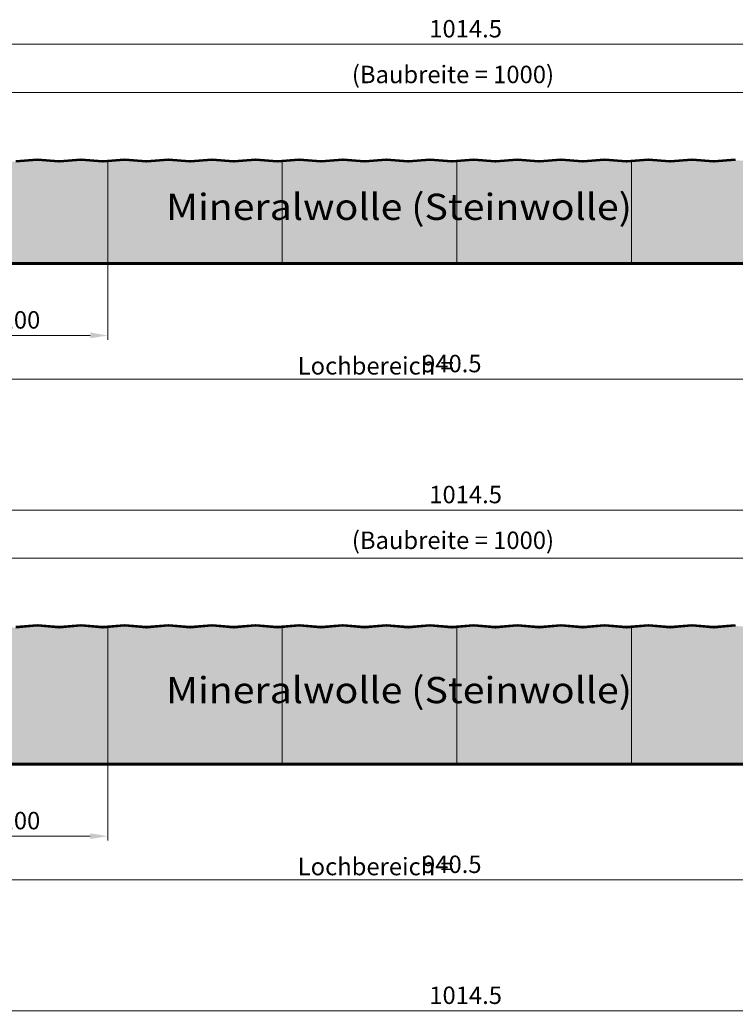
# Model space of a CAD drawing. Units: millimetres. Extents: x -556 to 1060, y -1462 to 2065.
# Drawn here: x 252 to 662, y 1460 to 2023 of the extents above; entities that cross this region are included whole.
import ezdxf

# ---------------------------------------------------------------- set-up
doc = ezdxf.new("R2010")
doc.units = ezdxf.units.MM
doc.linetypes.add('ACANSTGL', pattern=[0.11811, 0.07874, -0.03937])
doc.layers.get('0').update_dxf_attribs({"linetype": 'CONTINUOUS'})
doc.layers.get('DEFPOINTS').update_dxf_attribs({"linetype": 'CONTINUOUS'})
for name, color, linetype, lineweight in [('Aussenschale', 7, 'CONTINUOUS', 35), ('Bemaßung', 1, 'CONTINUOUS', 18), ('Innenschale', 7, 'CONTINUOUS', 35), ('Text', 7, 'CONTINUOUS', 35)]:
    doc.layers.add(name, color=color, linetype=linetype, lineweight=lineweight)
doc.layers.add('Schraffur', color=7, linetype='CONTINUOUS', lineweight=9, true_color=0xbdbdbd)
doc.layers.add('Schraffur Mineralwolle', color=7, linetype='CONTINUOUS', lineweight=9, true_color=0xc6c08d)
doc.styles.add('Arial', font='ARIALN.TTF')
doc.dimstyles.new('AM_DIN$0', dxfattribs={"dimtxt": 2, "dimasz": 2, "dimexe": 0.35, "dimexo": 0, "dimgap": 0.3, "dimtad": 1, "dimdsep": 46, "dimtxsty": 'Arial', "dimcen": 0, "dimclrd": 1, "dimclre": 1, "dimclrt": 1, "dimadec": 0, "dimazin": 2, "dimtp": 0.1, "dimtm": 0.1, "dimtfac": 0.71, "dimtmove": 0, "dimatfit": 3, "dimldrblk": 'NONE', "dimfxl": 1, "dimlwd": -1, "dimlwe": -1, "dimarcsym": 0})

# ---------------------------------------------------------------- blocks, each defined once
blk = doc.blocks.new('*D25')
at = {"layer": 'Bemaßung', "color": 1, "transparency": 16777216}
for p, q in [((0, 1740.07), (0, 1811.08)), ((1014.5, 1734.98), (1014.5, 1811.08)), ((1004.5, 1809.33), (10, 1809.33))]:
    blk.add_line(p, q, dxfattribs=at)
for points in [[(10, 1810.99), (10, 1807.66), (0, 1809.33)], [(1004.5, 1810.99), (1004.5, 1807.66), (1014.5, 1809.33)]]:
    blk.add_solid(points, dxfattribs=at)
at = {"layer": 'DEFPOINTS', "color": 0, "transparency": 16777216}
for p in [(0, 1809.33), (0, 1740.07), (1014.5, 1734.98)]:
    blk.add_point(p, dxfattribs=at)
at = {"layer": 'Bemaßung', "color": 1, "transparency": 16777216, "insert": (507.25, 1816.93), "char_height": 10, "attachment_point": 5, "style": 'Arial'}
blk.add_mtext('1014.5', dxfattribs=at)
blk = doc.blocks.new('_None')
blk = doc.blocks.new('*D21')
at = {"layer": 'Bemaßung', "color": 1, "transparency": 16777216}
for p, q in [((0, 1740.07), (0, 1784.2)), ((10, 1781.7), (990, 1781.7)), ((1000, 1739.37), (1000, 1784.2))]:
    blk.add_line(p, q, dxfattribs=at)
for points in [[(10, 1783.37), (10, 1780.04), (0, 1781.7)], [(990, 1783.37), (990, 1780.04), (1000, 1781.7)]]:
    blk.add_solid(points, dxfattribs=at)
at = {"layer": 'DEFPOINTS', "color": 0, "transparency": 16777216}
for p in [(1000, 1781.7), (0, 1740.07), (1000, 1739.37)]:
    blk.add_point(p, dxfattribs=at)
at = {"layer": 'Bemaßung', "color": 1, "transparency": 16777216, "insert": (500, 1790.76), "char_height": 10, "attachment_point": 5, "style": 'Arial'}
blk.add_mtext('(Baubreite = 1000)', dxfattribs=at)
blk = doc.blocks.new('*D26')
at = {"layer": 'Bemaßung', "transparency": 16777216}
for p, q in [((202.2, 1684.18), (202.2, 1640.11)), ((302.2, 1684.18), (302.2, 1640.11)), ((212.2, 1642.61), (292.2, 1642.61))]:
    blk.add_line(p, q, dxfattribs=at)
for points in [[(212.2, 1644.28), (212.2, 1640.95), (202.2, 1642.61)], [(292.2, 1644.28), (292.2, 1640.95), (302.2, 1642.61)]]:
    blk.add_solid(points, dxfattribs=at)
at = {"layer": 'DEFPOINTS', "color": 0, "transparency": 16777216}
for p in [(202.2, 1684.18), (302.2, 1684.18), (302.2, 1642.61)]:
    blk.add_point(p, dxfattribs=at)
at = {"layer": 'Bemaßung', "transparency": 16777216, "insert": (252.2, 1650.22), "char_height": 10, "attachment_point": 5, "style": 'Arial'}
blk.add_mtext('100 ', dxfattribs=at)
blk = doc.blocks.new('*D31')
at = {"layer": 'Bemaßung', "transparency": 16777216}
for p, q in [((29.09, 1683.58), (29.09, 1615.11)), ((969.59, 1683.58), (969.59, 1615.11)), ((959.59, 1617.61), (39.09, 1617.61))]:
    blk.add_line(p, q, dxfattribs=at)
for points in [[(39.09, 1619.28), (39.09, 1615.95), (29.09, 1617.61)], [(959.59, 1619.28), (959.59, 1615.95), (969.59, 1617.61)]]:
    blk.add_solid(points, dxfattribs=at)
at = {"layer": 'DEFPOINTS', "color": 0, "transparency": 16777216}
for p in [(29.09, 1683.58), (969.59, 1683.58), (29.09, 1617.61)]:
    blk.add_point(p, dxfattribs=at)
at = {"layer": 'Bemaßung', "transparency": 16777216, "insert": (499.34, 1625.22), "char_height": 10, "attachment_point": 5, "style": 'Arial'}
blk.add_mtext('940.5', dxfattribs=at)
blk = doc.blocks.new('*D34')
at = {"layer": 'Bemaßung', "color": 1, "transparency": 16777216}
for p, q in [((0, 1473.36), (0, 1544.36)), ((1004.5, 1542.61), (10, 1542.61)), ((1014.5, 1468.26), (1014.5, 1544.36))]:
    blk.add_line(p, q, dxfattribs=at)
for points in [[(10, 1544.28), (10, 1540.95), (0, 1542.61)], [(1004.5, 1544.28), (1004.5, 1540.95), (1014.5, 1542.61)]]:
    blk.add_solid(points, dxfattribs=at)
at = {"layer": 'DEFPOINTS', "color": 0, "transparency": 16777216}
for p in [(0, 1542.61), (0, 1473.36), (1014.5, 1468.26)]:
    blk.add_point(p, dxfattribs=at)
at = {"layer": 'Bemaßung', "color": 1, "transparency": 16777216, "insert": (507.25, 1550.22), "char_height": 10, "attachment_point": 5, "style": 'Arial'}
blk.add_mtext('1014.5', dxfattribs=at)
blk = doc.blocks.new('*D35')
at = {"layer": 'Bemaßung', "color": 1, "transparency": 16777216}
for p, q in [((0, 1473.36), (0, 1517.49)), ((1000, 1472.65), (1000, 1517.49)), ((10, 1514.99), (990, 1514.99))]:
    blk.add_line(p, q, dxfattribs=at)
for points in [[(10, 1516.66), (10, 1513.32), (0, 1514.99)], [(990, 1516.66), (990, 1513.32), (1000, 1514.99)]]:
    blk.add_solid(points, dxfattribs=at)
at = {"layer": 'DEFPOINTS', "color": 0, "transparency": 16777216}
for p in [(1000, 1514.99), (0, 1473.36), (1000, 1472.65)]:
    blk.add_point(p, dxfattribs=at)
at = {"layer": 'Bemaßung', "color": 1, "transparency": 16777216, "insert": (500, 1524.04), "char_height": 10, "attachment_point": 5, "style": 'Arial'}
blk.add_mtext('(Baubreite = 1000)', dxfattribs=at)
blk = doc.blocks.new('*D38')
at = {"layer": 'Bemaßung', "transparency": 16777216}
for p, q in [((202.2, 1397.46), (202.2, 1353.4)), ((302.2, 1397.46), (302.2, 1353.4)), ((212.2, 1355.9), (292.2, 1355.9))]:
    blk.add_line(p, q, dxfattribs=at)
for points in [[(212.2, 1357.56), (212.2, 1354.23), (202.2, 1355.9)], [(292.2, 1357.56), (292.2, 1354.23), (302.2, 1355.9)]]:
    blk.add_solid(points, dxfattribs=at)
at = {"layer": 'DEFPOINTS', "color": 0, "transparency": 16777216}
for p in [(202.2, 1397.46), (302.2, 1397.46), (302.2, 1355.9)]:
    blk.add_point(p, dxfattribs=at)
at = {"layer": 'Bemaßung', "transparency": 16777216, "insert": (252.2, 1363.5), "char_height": 10, "attachment_point": 5, "style": 'Arial'}
blk.add_mtext('100 ', dxfattribs=at)
blk = doc.blocks.new('*D43')
at = {"layer": 'Bemaßung', "transparency": 16777216}
for p, q in [((29.09, 1396.86), (29.09, 1328.4)), ((969.59, 1396.86), (969.59, 1328.4)), ((959.59, 1330.9), (39.09, 1330.9))]:
    blk.add_line(p, q, dxfattribs=at)
for points in [[(39.09, 1332.56), (39.09, 1329.23), (29.09, 1330.9)], [(959.59, 1332.56), (959.59, 1329.23), (969.59, 1330.9)]]:
    blk.add_solid(points, dxfattribs=at)
at = {"layer": 'DEFPOINTS', "color": 0, "transparency": 16777216}
for p in [(29.09, 1396.86), (969.59, 1396.86), (29.09, 1330.9)]:
    blk.add_point(p, dxfattribs=at)
at = {"layer": 'Bemaßung', "transparency": 16777216, "insert": (499.34, 1338.5), "char_height": 10, "attachment_point": 5, "style": 'Arial'}
blk.add_mtext('940.5', dxfattribs=at)
blk = doc.blocks.new('*D46')
at = {"layer": 'Bemaßung', "color": 1, "transparency": 16777216}
for p, q in [((0, 1186.64), (0, 1257.65)), ((1014.5, 1181.55), (1014.5, 1257.65)), ((1004.5, 1255.9), (10, 1255.9))]:
    blk.add_line(p, q, dxfattribs=at)
for points in [[(10, 1257.56), (10, 1254.23), (0, 1255.9)], [(1004.5, 1257.56), (1004.5, 1254.23), (1014.5, 1255.9)]]:
    blk.add_solid(points, dxfattribs=at)
at = {"layer": 'DEFPOINTS', "color": 0, "transparency": 16777216}
for p in [(0, 1255.9), (0, 1186.64), (1014.5, 1181.55)]:
    blk.add_point(p, dxfattribs=at)
at = {"layer": 'Bemaßung', "color": 1, "transparency": 16777216, "insert": (507.25, 1263.5), "char_height": 10, "attachment_point": 5, "style": 'Arial'}
blk.add_mtext('1014.5', dxfattribs=at)
blk = doc.blocks.new('07-C-Vertrieb-Hipertec-Wand-ML-Sound_60')
at = {"layer": 'Schraffur Mineralwolle'}
blk.add_hatch(color=256, dxfattribs=at).paths.add_polyline_path([(1002.2, 1725.475), (1001.6, 1725.475), (1001.6, 1730.775), (1000.897, 1737.62), (997.251, 1741.425, 0.178027), (995.371, 1742.294), (986.891, 1742.979), (974.391, 1741.969), (961.962, 1742.973), (949.221, 1741.983), (936.891, 1742.979), (924.391, 1741.969), (911.891, 1742.979), (899.391, 1741.969), (886.891, 1742.979), (874.391, 1741.969), (861.891, 1742.979), (849.391, 1741.969), (836.891, 1742.979), (824.391, 1741.969), (811.891, 1742.979), (799.391, 1741.969), (786.891, 1742.979), (774.391, 1741.969), (761.891, 1742.979), (749.391, 1741.969), (736.891, 1742.979), (724.391, 1741.969), (711.891, 1742.979), (699.391, 1741.969), (686.891, 1742.979), (674.391, 1741.969), (661.891, 1742.979), (649.391, 1741.969), (636.891, 1742.979), (624.391, 1741.969), (611.891, 1742.979), (599.391, 1741.969), (586.891, 1742.979), (574.391, 1741.969), (561.891, 1742.979), (549.391, 1741.969), (536.891, 1742.979), (524.391, 1741.969), (511.891, 1742.979), (499.391, 1741.969), (486.891, 1742.979), (474.391, 1741.969), (461.892, 1742.978), (449.394, 1741.969), (436.894, 1742.979), (424.394, 1741.969), (411.894, 1742.979), (399.394, 1741.969), (386.894, 1742.979), (374.394, 1741.969), (361.894, 1742.979), (349.394, 1741.969), (336.894, 1742.979), (324.394, 1741.969), (311.894, 1742.979), (299.394, 1741.969), (286.894, 1742.979), (274.394, 1741.969), (261.894, 1742.979), (249.394, 1741.969), (236.894, 1742.979), (224.394, 1741.969), (211.894, 1742.979), (199.394, 1741.969), (186.894, 1742.979), (174.394, 1741.969), (161.894, 1742.979), (149.394, 1741.969), (136.894, 1742.979), (124.394, 1741.969), (111.894, 1742.979), (99.394, 1741.969), (86.894, 1742.979), (74.394, 1741.969), (61.894, 1742.979), (49.394, 1741.969), (36.894, 1742.979), (24.394, 1741.969), (16.149, 1742.635), (16.149, 1735.075, -0.4142136), (12.249, 1731.175), (5.488, 1731.175, 0.4142136), (3.888, 1729.575), (3.888, 1725.475), (0.288, 1725.475), (0.288, 1701.675), (3.288, 1701.675), (3.888, 1701.675), (3.888, 1697.575, 0.4142136), (5.488, 1695.975), (12.249, 1695.975, -0.4142136), (16.149, 1692.075), (16.149, 1684.175), (994.979, 1684.175, 0.1988959), (996.04, 1684.615), (1000.957, 1689.531), (1001.6, 1696.375), (1001.6, 1701.675)])
at = {"layer": 'Aussenschale'}
for p, q in [((261.774, 1743.571), (249.513, 1742.58)), ((261.822, 1742.973), (249.562, 1741.982)), ((274.226, 1741.982), (261.965, 1742.973)), ((274.274, 1742.58), (262.013, 1743.571)), ((274.513, 1742.58), (286.774, 1743.571)), ((274.562, 1741.982), (286.822, 1742.973)), ((286.965, 1742.973), (299.226, 1741.982)), ((287.013, 1743.571), (299.274, 1742.58)), ((299.513, 1742.58), (311.774, 1743.571)), ((299.562, 1741.982), (311.822, 1742.973)), ((311.965, 1742.973), (324.226, 1741.982)), ((312.013, 1743.571), (324.274, 1742.58)), ((336.774, 1743.571), (324.513, 1742.58)), ((336.822, 1742.973), (324.562, 1741.982)), ((349.226, 1741.982), (336.965, 1742.973)), ((349.274, 1742.58), (337.013, 1743.571)), ((361.774, 1743.571), (349.513, 1742.58)), ((361.822, 1742.973), (349.562, 1741.982)), ((374.226, 1741.982), (361.965, 1742.973)), ((374.274, 1742.58), (362.013, 1743.571)), ((386.774, 1743.571), (374.513, 1742.58)), ((386.822, 1742.973), (374.562, 1741.982)), ((399.226, 1741.982), (386.965, 1742.973)), ((399.274, 1742.58), (387.013, 1743.571)), ((399.513, 1742.58), (411.774, 1743.571)), ((399.562, 1741.982), (411.822, 1742.973)), ((411.965, 1742.973), (424.226, 1741.982)), ((412.013, 1743.571), (424.274, 1742.58)), ((424.513, 1742.58), (436.774, 1743.571)), ((424.562, 1741.982), (436.822, 1742.973)), ((436.965, 1742.973), (449.226, 1741.982)), ((437.013, 1743.571), (449.274, 1742.58)), ((461.774, 1743.571), (449.513, 1742.58)), ((461.822, 1742.973), (449.562, 1741.982)), ((461.962, 1742.973), (474.223, 1741.982)), ((462.011, 1743.571), (474.272, 1742.58)), ((486.772, 1743.571), (474.511, 1742.58)), ((486.82, 1742.973), (474.559, 1741.982)), ((499.223, 1741.982), (486.962, 1742.973)), ((499.272, 1742.58), (487.011, 1743.571)), ((511.772, 1743.571), (499.511, 1742.58)), ((511.82, 1742.973), (499.559, 1741.982)), ((524.223, 1741.982), (511.962, 1742.973)), ((524.272, 1742.58), (512.011, 1743.571)), ((524.511, 1742.58), (536.772, 1743.571)), ((524.559, 1741.982), (536.82, 1742.973)), ((536.962, 1742.973), (549.223, 1741.982)), ((537.011, 1743.571), (549.272, 1742.58)), ((561.772, 1743.571), (549.511, 1742.58)), ((561.82, 1742.973), (549.559, 1741.982)), ((574.223, 1741.982), (561.962, 1742.973)), ((574.272, 1742.58), (562.011, 1743.571)), ((586.772, 1743.571), (574.511, 1742.58)), ((586.82, 1742.973), (574.559, 1741.982)), ((599.223, 1741.982), (586.962, 1742.973)), ((599.272, 1742.58), (587.011, 1743.571)), ((599.511, 1742.58), (611.772, 1743.571)), ((599.559, 1741.982), (611.82, 1742.973)), ((611.962, 1742.973), (624.223, 1741.982)), ((612.011, 1743.571), (624.272, 1742.58)), ((636.772, 1743.571), (624.511, 1742.58)), ((636.82, 1742.973), (624.559, 1741.982)), ((649.223, 1741.982), (636.962, 1742.973)), ((649.272, 1742.58), (637.011, 1743.571)), ((661.772, 1743.571), (649.511, 1742.58)), ((661.82, 1742.973), (649.559, 1741.982))]:
    blk.add_line(p, q, dxfattribs=at)
at = {"layer": 'Aussenschale', "extrusion": (0, 0, -1)}
for centre, radius, start, end in [((-261.894, 1742.076), 1.5, 85.42608, 94.57392), ((-261.894, 1742.076), 0.9, 85.42608, 94.57392), ((-274.394, 1744.076), 1.5, 265.42608, 274.57392), ((-274.394, 1744.076), 1.5, 265.42608, 274.57392), ((-286.894, 1742.076), 1.5, 85.42608, 94.57392), ((-286.894, 1742.076), 0.9, 85.42608, 94.57392), ((-299.394, 1744.076), 1.5, 265.42608, 274.57392), ((-299.394, 1744.076), 1.5, 265.42608, 274.57392), ((-311.894, 1742.076), 1.5, 85.42608, 94.57392), ((-311.894, 1742.076), 0.9, 85.42608, 94.57392), ((-324.394, 1744.076), 1.5, 265.42608, 274.57392), ((-324.394, 1744.076), 1.5, 265.42608, 274.57392), ((-336.894, 1742.076), 1.5, 85.42608, 94.57392), ((-336.894, 1742.076), 0.9, 85.42608, 94.57392), ((-349.394, 1744.076), 1.5, 265.42608, 274.57392), ((-349.394, 1744.076), 1.5, 265.42608, 274.57392), ((-361.894, 1742.076), 1.5, 85.42608, 94.57392), ((-361.894, 1742.076), 0.9, 85.42608, 94.57392), ((-374.394, 1744.076), 1.5, 265.42608, 274.57392), ((-374.394, 1744.076), 1.5, 265.42608, 274.57392), ((-386.894, 1742.076), 1.5, 85.42608, 94.57392), ((-386.894, 1742.076), 0.9, 85.42608, 94.57392), ((-399.394, 1744.076), 1.5, 265.42608, 274.57392), ((-399.394, 1744.076), 1.5, 265.42608, 274.57392), ((-411.894, 1742.076), 1.5, 85.42608, 94.57392), ((-411.894, 1742.076), 0.9, 85.42608, 94.57392), ((-424.394, 1744.076), 1.5, 265.42608, 274.57392), ((-424.394, 1744.076), 1.5, 265.42608, 274.57392), ((-436.894, 1742.076), 1.5, 85.42608, 94.57392), ((-436.894, 1742.076), 0.9, 85.42608, 94.57392), ((-449.394, 1744.076), 1.5, 265.42608, 274.57392), ((-449.394, 1744.076), 1.5, 265.42608, 274.57392), ((-461.891, 1742.076), 1.5, 85.42608, 94.57392), ((-461.891, 1742.076), 0.9, 85.42608, 94.57392), ((-474.391, 1744.076), 1.5, 265.42608, 274.57392), ((-474.391, 1744.076), 1.5, 265.42608, 274.57392), ((-486.891, 1742.076), 1.5, 85.42608, 94.57392), ((-486.891, 1742.076), 0.9, 85.42608, 94.57392), ((-499.391, 1744.076), 1.5, 265.42608, 274.57392), ((-499.391, 1744.076), 1.5, 265.42608, 274.57392), ((-511.891, 1742.076), 1.5, 85.42608, 94.57392), ((-511.891, 1742.076), 0.9, 85.42608, 94.57392), ((-524.391, 1744.076), 1.5, 265.42608, 274.57392), ((-524.391, 1744.076), 1.5, 265.42608, 274.57392), ((-536.891, 1742.076), 1.5, 85.42608, 94.57392), ((-536.891, 1742.076), 0.9, 85.42608, 94.57392), ((-549.391, 1744.076), 1.5, 265.42608, 274.57392), ((-549.391, 1744.076), 1.5, 265.42608, 274.57392), ((-561.891, 1742.076), 1.5, 85.42608, 94.57392), ((-561.891, 1742.076), 0.9, 85.42608, 94.57392), ((-574.391, 1744.076), 1.5, 265.42608, 274.57392), ((-574.391, 1744.076), 1.5, 265.42608, 274.57392), ((-586.891, 1742.076), 1.5, 85.42608, 94.57392), ((-586.891, 1742.076), 0.9, 85.42608, 94.57392), ((-599.391, 1744.076), 1.5, 265.42608, 274.57392), ((-599.391, 1744.076), 1.5, 265.42608, 274.57392), ((-611.891, 1742.076), 1.5, 85.42608, 94.57392), ((-611.891, 1742.076), 0.9, 85.42608, 94.57392), ((-624.391, 1744.076), 1.5, 265.42608, 274.57392), ((-624.391, 1744.076), 1.5, 265.42608, 274.57392), ((-636.891, 1742.076), 1.5, 85.42608, 94.57392), ((-636.891, 1742.076), 0.9, 85.42608, 94.57392), ((-649.391, 1744.076), 1.5, 265.42608, 274.57392), ((-649.391, 1744.076), 1.5, 265.42608, 274.57392), ((-274.394, 1744.076), 2.1, 265.42608, 274.57392), ((-299.394, 1744.076), 2.1, 265.42608, 274.57392), ((-324.394, 1744.076), 2.1, 265.42608, 274.57392), ((-349.394, 1744.076), 2.1, 265.42608, 274.57392), ((-374.394, 1744.076), 2.1, 265.42608, 274.57392), ((-399.394, 1744.076), 2.1, 265.42608, 274.57392), ((-424.394, 1744.076), 2.1, 265.42608, 274.57392), ((-449.394, 1744.076), 2.1, 265.42608, 274.57392), ((-474.391, 1744.076), 2.1, 265.42608, 274.57392), ((-499.391, 1744.076), 2.1, 265.42608, 274.57392), ((-524.391, 1744.076), 2.1, 265.42608, 274.57392), ((-549.391, 1744.076), 2.1, 265.42608, 274.57392), ((-574.391, 1744.076), 2.1, 265.42608, 274.57392), ((-599.391, 1744.076), 2.1, 265.42608, 274.57392), ((-624.391, 1744.076), 2.1, 265.42608, 274.57392), ((-649.391, 1744.076), 2.1, 265.42608, 274.57392)]:
    blk.add_arc(centre, radius, start, end, dxfattribs=at)
at = {"layer": 'Innenschale', "ltscale": 25.4}
blk.add_line((3.707, 1684.175), (994.979, 1684.175), dxfattribs=at)
at = {"layer": 'Innenschale', "linetype": 'ACANSTGL', "ltscale": 200, "const_width": 1.2}
blk.add_lwpolyline([(969.593, 1683.575), (29.093, 1683.575)], dxfattribs=at)
at = {"layer": 'Schraffur', "color": 3, "lineweight": 9}
for p, q in [((302.2, 1684.175), (302.2, 1742.195)), ((402.2, 1684.175), (402.2, 1742.195)), ((502.2, 1684.175), (502.2, 1742.196)), ((602.2, 1684.175), (602.2, 1742.196))]:
    blk.add_line(p, q, dxfattribs=at)
at = {"layer": 'Bemaßung', "insert": (411.063, 1630.224), "char_height": 10, "width": 94.76082, "attachment_point": 1, "style": 'Arial'}
blk.add_mtext('Lochbereich =', dxfattribs=at)
at = {"layer": 'Text', "insert": (602.559, 1723.755), "char_height": 15, "width": 296.28645, "attachment_point": 3, "style": 'Arial'}
blk.add_mtext('{\\W1.1;Mineralwolle (Steinwolle)}', dxfattribs=at)
at = {"layer": 'Bemaßung'}
dim = blk.add_linear_dim(base=(0, 1809.327), p1=(1014.5, 1734.975), p2=(0, 1740.072), angle=180, dimstyle='AM_DIN$0', override={"dimscale": 5, "dimgap": 0.5, "dimdec": 1, "dimtol": 0, "dimlim": 0, "dimtp": 2, "dimtm": 2}, dxfattribs=at)
dim.commit()
dim.dimension.update_dxf_attribs({"geometry": '*D25', "text_midpoint": (507.25, 1816.933)})
at = {"layer": 'Bemaßung', "color": 1}
dim = blk.add_linear_dim(base=(1000, 1781.705), p1=(0, 1740.072), p2=(1000, 1739.366), angle=180, text='(Baubreite = 1000)', dimstyle='AM_DIN$0', override={"dimscale": 5, "dimasz": 2, "dimexe": 0.5, "dimgap": 0.5, "dimtp": 1, "dimtm": 1}, dxfattribs=at)
dim.commit()
dim.dimension.update_dxf_attribs({"geometry": '*D21', "text_midpoint": (500, 1790.76)})
at = {"layer": 'Bemaßung'}
dim = blk.add_linear_dim(base=(29.093, 1617.612), p1=(969.593, 1683.575), p2=(29.093, 1683.575), dimstyle='AM_DIN$0', override={"dimscale": 5, "dimexe": 0.5, "dimgap": 0.5, "dimclrd": 256, "dimclre": 256, "dimclrt": 256}, dxfattribs=at)
dim.commit()
dim.dimension.update_dxf_attribs({"geometry": '*D31', "text_midpoint": (499.343, 1625.218)})
dim = blk.add_linear_dim(base=(302.2, 1642.612), p1=(202.2, 1684.175), p2=(302.2, 1684.175), text='<> ', dimstyle='AM_DIN$0', override={"dimscale": 5, "dimtxt": 2, "dimasz": 2, "dimexe": 0.5, "dimgap": 0.5, "dimtxsty": 'Arial', "dimclrd": 256, "dimclre": 256, "dimclrt": 256, "dimtol": 0, "dimlim": 0}, dxfattribs=at)
dim.commit()
dim.dimension.update_dxf_attribs({"geometry": '*D26', "text_midpoint": (252.2, 1650.218)})
blk = doc.blocks.new('07-C-Vertrieb-Hipertec-Wand-ML-Sound_80')
at = {"layer": 'Schraffur Mineralwolle'}
blk.add_hatch(color=256, dxfattribs=at).paths.add_polyline_path([(1002.2, 1458.76), (1001.6, 1458.76), (1001.6, 1464.06), (1000.897, 1470.905), (997.251, 1474.71, 0.178027), (995.371, 1475.578), (986.891, 1476.263), (974.391, 1475.254), (961.962, 1476.258), (949.221, 1475.267), (936.891, 1476.263), (924.391, 1475.254), (911.891, 1476.263), (899.391, 1475.254), (886.891, 1476.263), (874.391, 1475.254), (861.891, 1476.263), (849.391, 1475.254), (836.891, 1476.263), (824.391, 1475.254), (811.891, 1476.263), (799.391, 1475.254), (786.891, 1476.263), (774.391, 1475.254), (761.891, 1476.263), (749.391, 1475.254), (736.891, 1476.263), (724.391, 1475.254), (711.891, 1476.263), (699.391, 1475.254), (686.891, 1476.263), (674.391, 1475.254), (661.891, 1476.263), (649.391, 1475.254), (636.891, 1476.263), (624.391, 1475.254), (611.891, 1476.263), (599.391, 1475.254), (586.891, 1476.263), (574.391, 1475.254), (561.891, 1476.263), (549.391, 1475.254), (536.891, 1476.263), (524.391, 1475.254), (511.891, 1476.263), (499.391, 1475.254), (486.891, 1476.263), (474.391, 1475.254), (461.892, 1476.263), (449.394, 1475.254), (436.894, 1476.263), (424.394, 1475.254), (411.894, 1476.263), (399.394, 1475.254), (386.894, 1476.263), (374.394, 1475.254), (361.894, 1476.263), (349.394, 1475.254), (336.894, 1476.263), (324.394, 1475.254), (311.894, 1476.263), (299.394, 1475.254), (286.894, 1476.263), (274.394, 1475.254), (261.894, 1476.263), (249.394, 1475.254), (236.894, 1476.263), (224.394, 1475.254), (211.894, 1476.263), (199.394, 1475.254), (186.894, 1476.263), (174.394, 1475.254), (161.894, 1476.263), (149.394, 1475.254), (136.894, 1476.263), (124.394, 1475.254), (111.894, 1476.263), (99.394, 1475.254), (86.894, 1476.263), (74.394, 1475.254), (61.894, 1476.263), (49.394, 1475.254), (36.894, 1476.263), (24.394, 1475.254), (16.149, 1475.92), (16.149, 1468.36, -0.4142136), (12.249, 1464.46), (5.488, 1464.46, 0.4142136), (3.888, 1462.86), (3.888, 1458.76), (0.288, 1458.76), (0.288, 1414.96), (3.288, 1414.96), (3.888, 1414.96), (3.888, 1410.86, 0.4142136), (5.488, 1409.26), (12.249, 1409.26, -0.4142136), (16.149, 1405.36), (16.149, 1397.46), (994.979, 1397.46, 0.1988959), (996.04, 1397.9), (1000.957, 1402.816), (1001.6, 1409.66), (1001.6, 1414.96)])
at = {"layer": 'Aussenschale'}
for p, q in [((261.774, 1476.856), (249.513, 1475.865)), ((261.822, 1476.258), (249.562, 1475.267)), ((274.226, 1475.267), (261.965, 1476.258)), ((274.274, 1475.865), (262.013, 1476.856)), ((274.513, 1475.865), (286.774, 1476.856)), ((274.562, 1475.267), (286.822, 1476.258)), ((286.965, 1476.258), (299.226, 1475.267)), ((287.013, 1476.856), (299.274, 1475.865)), ((299.513, 1475.865), (311.774, 1476.856)), ((299.562, 1475.267), (311.822, 1476.258)), ((311.965, 1476.258), (324.226, 1475.267)), ((312.013, 1476.856), (324.274, 1475.865)), ((336.774, 1476.856), (324.513, 1475.865)), ((336.822, 1476.258), (324.562, 1475.267)), ((349.226, 1475.267), (336.965, 1476.258)), ((349.274, 1475.865), (337.013, 1476.856)), ((361.774, 1476.856), (349.513, 1475.865)), ((361.822, 1476.258), (349.562, 1475.267)), ((374.226, 1475.267), (361.965, 1476.258)), ((374.274, 1475.865), (362.013, 1476.856)), ((386.774, 1476.856), (374.513, 1475.865)), ((386.822, 1476.258), (374.562, 1475.267)), ((399.226, 1475.267), (386.965, 1476.258)), ((399.274, 1475.865), (387.013, 1476.856)), ((399.513, 1475.865), (411.774, 1476.856)), ((399.562, 1475.267), (411.822, 1476.258)), ((411.965, 1476.258), (424.226, 1475.267)), ((412.013, 1476.856), (424.274, 1475.865)), ((424.513, 1475.865), (436.774, 1476.856)), ((424.562, 1475.267), (436.822, 1476.258)), ((436.965, 1476.258), (449.226, 1475.267)), ((437.013, 1476.856), (449.274, 1475.865)), ((461.774, 1476.856), (449.513, 1475.865)), ((461.822, 1476.258), (449.562, 1475.267)), ((461.962, 1476.258), (474.223, 1475.267)), ((462.011, 1476.856), (474.272, 1475.865)), ((486.772, 1476.856), (474.511, 1475.865)), ((486.82, 1476.258), (474.559, 1475.267)), ((499.223, 1475.267), (486.962, 1476.258)), ((499.272, 1475.865), (487.011, 1476.856)), ((511.772, 1476.856), (499.511, 1475.865)), ((511.82, 1476.258), (499.559, 1475.267)), ((524.223, 1475.267), (511.962, 1476.258)), ((524.272, 1475.865), (512.011, 1476.856)), ((524.511, 1475.865), (536.772, 1476.856)), ((524.559, 1475.267), (536.82, 1476.258)), ((536.962, 1476.258), (549.223, 1475.267)), ((537.011, 1476.856), (549.272, 1475.865)), ((561.772, 1476.856), (549.511, 1475.865)), ((561.82, 1476.258), (549.559, 1475.267)), ((574.223, 1475.267), (561.962, 1476.258)), ((574.272, 1475.865), (562.011, 1476.856)), ((586.772, 1476.856), (574.511, 1475.865)), ((586.82, 1476.258), (574.559, 1475.267)), ((599.223, 1475.267), (586.962, 1476.258)), ((599.272, 1475.865), (587.011, 1476.856)), ((599.511, 1475.865), (611.772, 1476.856)), ((599.559, 1475.267), (611.82, 1476.258)), ((611.962, 1476.258), (624.223, 1475.267)), ((612.011, 1476.856), (624.272, 1475.865)), ((636.772, 1476.856), (624.511, 1475.865)), ((636.82, 1476.258), (624.559, 1475.267)), ((649.223, 1475.267), (636.962, 1476.258)), ((649.272, 1475.865), (637.011, 1476.856)), ((661.772, 1476.856), (649.511, 1475.865)), ((661.82, 1476.258), (649.559, 1475.267))]:
    blk.add_line(p, q, dxfattribs=at)
at = {"layer": 'Aussenschale', "extrusion": (0, 0, -1)}
for centre, radius, start, end in [((-261.894, 1475.361), 1.5, 85.42608, 94.57392), ((-261.894, 1475.361), 0.9, 85.42608, 94.57392), ((-274.394, 1477.361), 2.1, 265.42608, 274.57392), ((-274.394, 1477.361), 1.5, 265.42608, 274.57392), ((-274.394, 1477.361), 1.5, 265.42608, 274.57392), ((-286.894, 1475.361), 1.5, 85.42608, 94.57392), ((-286.894, 1475.361), 0.9, 85.42608, 94.57392), ((-299.394, 1477.361), 2.1, 265.42608, 274.57392), ((-299.394, 1477.361), 1.5, 265.42608, 274.57392), ((-299.394, 1477.361), 1.5, 265.42608, 274.57392), ((-311.894, 1475.361), 1.5, 85.42608, 94.57392), ((-311.894, 1475.361), 0.9, 85.42608, 94.57392), ((-324.394, 1477.361), 2.1, 265.42608, 274.57392), ((-324.394, 1477.361), 1.5, 265.42608, 274.57392), ((-324.394, 1477.361), 1.5, 265.42608, 274.57392), ((-336.894, 1475.361), 1.5, 85.42608, 94.57392), ((-336.894, 1475.361), 0.9, 85.42608, 94.57392), ((-349.394, 1477.361), 2.1, 265.42608, 274.57392), ((-349.394, 1477.361), 1.5, 265.42608, 274.57392), ((-349.394, 1477.361), 1.5, 265.42608, 274.57392), ((-361.894, 1475.361), 1.5, 85.42608, 94.57392), ((-361.894, 1475.361), 0.9, 85.42608, 94.57392), ((-374.394, 1477.361), 2.1, 265.42608, 274.57392), ((-374.394, 1477.361), 1.5, 265.42608, 274.57392), ((-374.394, 1477.361), 1.5, 265.42608, 274.57392), ((-386.894, 1475.361), 1.5, 85.42608, 94.57392), ((-386.894, 1475.361), 0.9, 85.42608, 94.57392), ((-399.394, 1477.361), 2.1, 265.42608, 274.57392), ((-399.394, 1477.361), 1.5, 265.42608, 274.57392), ((-399.394, 1477.361), 1.5, 265.42608, 274.57392), ((-411.894, 1475.361), 1.5, 85.42608, 94.57392), ((-411.894, 1475.361), 0.9, 85.42608, 94.57392), ((-424.394, 1477.361), 2.1, 265.42608, 274.57392), ((-424.394, 1477.361), 1.5, 265.42608, 274.57392), ((-424.394, 1477.361), 1.5, 265.42608, 274.57392), ((-436.894, 1475.361), 1.5, 85.42608, 94.57392), ((-436.894, 1475.361), 0.9, 85.42608, 94.57392), ((-449.394, 1477.361), 2.1, 265.42608, 274.57392), ((-449.394, 1477.361), 1.5, 265.42608, 274.57392), ((-449.394, 1477.361), 1.5, 265.42608, 274.57392), ((-461.891, 1475.361), 1.5, 85.42608, 94.57392), ((-461.891, 1475.361), 0.9, 85.42608, 94.57392), ((-474.391, 1477.361), 2.1, 265.42608, 274.57392), ((-474.391, 1477.361), 1.5, 265.42608, 274.57392), ((-474.391, 1477.361), 1.5, 265.42608, 274.57392), ((-486.891, 1475.361), 1.5, 85.42608, 94.57392), ((-486.891, 1475.361), 0.9, 85.42608, 94.57392), ((-499.391, 1477.361), 2.1, 265.42608, 274.57392), ((-499.391, 1477.361), 1.5, 265.42608, 274.57392), ((-499.391, 1477.361), 1.5, 265.42608, 274.57392), ((-511.891, 1475.361), 1.5, 85.42608, 94.57392), ((-511.891, 1475.361), 0.9, 85.42608, 94.57392), ((-524.391, 1477.361), 2.1, 265.42608, 274.57392), ((-524.391, 1477.361), 1.5, 265.42608, 274.57392), ((-524.391, 1477.361), 1.5, 265.42608, 274.57392), ((-536.891, 1475.361), 1.5, 85.42608, 94.57392), ((-536.891, 1475.361), 0.9, 85.42608, 94.57392), ((-549.391, 1477.361), 2.1, 265.42608, 274.57392), ((-549.391, 1477.361), 1.5, 265.42608, 274.57392), ((-549.391, 1477.361), 1.5, 265.42608, 274.57392), ((-561.891, 1475.361), 1.5, 85.42608, 94.57392), ((-561.891, 1475.361), 0.9, 85.42608, 94.57392), ((-574.391, 1477.361), 2.1, 265.42608, 274.57392), ((-574.391, 1477.361), 1.5, 265.42608, 274.57392), ((-574.391, 1477.361), 1.5, 265.42608, 274.57392), ((-586.891, 1475.361), 1.5, 85.42608, 94.57392), ((-586.891, 1475.361), 0.9, 85.42608, 94.57392), ((-599.391, 1477.361), 2.1, 265.42608, 274.57392), ((-599.391, 1477.361), 1.5, 265.42608, 274.57392), ((-599.391, 1477.361), 1.5, 265.42608, 274.57392), ((-611.891, 1475.361), 1.5, 85.42608, 94.57392), ((-611.891, 1475.361), 0.9, 85.42608, 94.57392), ((-624.391, 1477.361), 2.1, 265.42608, 274.57392), ((-624.391, 1477.361), 1.5, 265.42608, 274.57392), ((-624.391, 1477.361), 1.5, 265.42608, 274.57392), ((-636.891, 1475.361), 1.5, 85.42608, 94.57392), ((-636.891, 1475.361), 0.9, 85.42608, 94.57392), ((-649.391, 1477.361), 2.1, 265.42608, 274.57392), ((-649.391, 1477.361), 1.5, 265.42608, 274.57392), ((-649.391, 1477.361), 1.5, 265.42608, 274.57392)]:
    blk.add_arc(centre, radius, start, end, dxfattribs=at)
at = {"layer": 'Innenschale', "ltscale": 25.4}
blk.add_line((3.707, 1397.46), (994.979, 1397.46), dxfattribs=at)
at = {"layer": 'Innenschale', "linetype": 'ACANSTGL', "ltscale": 200, "const_width": 1.2}
blk.add_lwpolyline([(969.593, 1396.86), (29.093, 1396.86)], dxfattribs=at)
at = {"layer": 'Schraffur', "color": 3, "lineweight": 9}
for p, q in [((302.2, 1397.46), (302.2, 1475.48)), ((402.2, 1397.46), (402.2, 1475.48)), ((502.2, 1397.46), (502.2, 1475.481)), ((602.2, 1397.46), (602.2, 1475.481))]:
    blk.add_line(p, q, dxfattribs=at)
at = {"layer": 'Bemaßung', "insert": (411.063, 1343.509), "char_height": 10, "width": 94.76082, "attachment_point": 1, "style": 'Arial'}
blk.add_mtext('Lochbereich =', dxfattribs=at)
at = {"layer": 'Text', "insert": (602.559, 1447.04), "char_height": 15, "width": 296.28645, "attachment_point": 3, "style": 'Arial'}
blk.add_mtext('{\\W1.1;Mineralwolle (Steinwolle)}', dxfattribs=at)
at = {"layer": 'Bemaßung'}
dim = blk.add_linear_dim(base=(0, 1542.612), p1=(1014.5, 1468.26), p2=(0, 1473.357), angle=180, dimstyle='AM_DIN$0', override={"dimscale": 5, "dimgap": 0.5, "dimdec": 1, "dimtol": 0, "dimlim": 0, "dimtp": 2, "dimtm": 2}, dxfattribs=at)
dim.commit()
dim.dimension.update_dxf_attribs({"geometry": '*D34', "text_midpoint": (507.25, 1550.218)})
at = {"layer": 'Bemaßung', "color": 1}
dim = blk.add_linear_dim(base=(1000, 1514.99), p1=(0, 1473.357), p2=(1000, 1472.651), angle=180, text='(Baubreite = 1000)', dimstyle='AM_DIN$0', override={"dimscale": 5, "dimasz": 2, "dimexe": 0.5, "dimgap": 0.5, "dimtp": 1, "dimtm": 1}, dxfattribs=at)
dim.commit()
dim.dimension.update_dxf_attribs({"geometry": '*D35', "text_midpoint": (500, 1524.045)})
at = {"layer": 'Bemaßung'}
dim = blk.add_linear_dim(base=(29.093, 1330.897), p1=(969.593, 1396.86), p2=(29.093, 1396.86), dimstyle='AM_DIN$0', override={"dimscale": 5, "dimexe": 0.5, "dimgap": 0.5, "dimclrd": 256, "dimclre": 256, "dimclrt": 256}, dxfattribs=at)
dim.commit()
dim.dimension.update_dxf_attribs({"geometry": '*D43', "text_midpoint": (499.343, 1338.503)})
dim = blk.add_linear_dim(base=(302.2, 1355.897), p1=(202.2, 1397.46), p2=(302.2, 1397.46), text='<> ', dimstyle='AM_DIN$0', override={"dimscale": 5, "dimtxt": 2, "dimasz": 2, "dimexe": 0.5, "dimgap": 0.5, "dimtxsty": 'Arial', "dimclrd": 256, "dimclre": 256, "dimclrt": 256, "dimtol": 0, "dimlim": 0}, dxfattribs=at)
dim.commit()
dim.dimension.update_dxf_attribs({"geometry": '*D38', "text_midpoint": (252.2, 1363.503)})
blk = doc.blocks.new('07-C-Vertrieb-Hipertec-Wand-ML-Sound_100')
at = {"layer": 'Bemaßung'}
dim = blk.add_linear_dim(base=(0, 1255.897), p1=(1014.5, 1181.545), p2=(0, 1186.641), angle=180, dimstyle='AM_DIN$0', override={"dimscale": 5, "dimgap": 0.5, "dimdec": 1, "dimtol": 0, "dimlim": 0, "dimtp": 2, "dimtm": 2}, dxfattribs=at)
dim.commit()
dim.dimension.update_dxf_attribs({"geometry": '*D46', "text_midpoint": (507.25, 1263.503)})

msp = doc.modelspace()

# ---------------------------------------------------------------- block references
for name in ['07-C-Vertrieb-Hipertec-Wand-ML-Sound_60', '07-C-Vertrieb-Hipertec-Wand-ML-Sound_80', '07-C-Vertrieb-Hipertec-Wand-ML-Sound_100']:
    msp.add_blockref(name, (0, 200))

doc.saveas('drawing.dxf')
